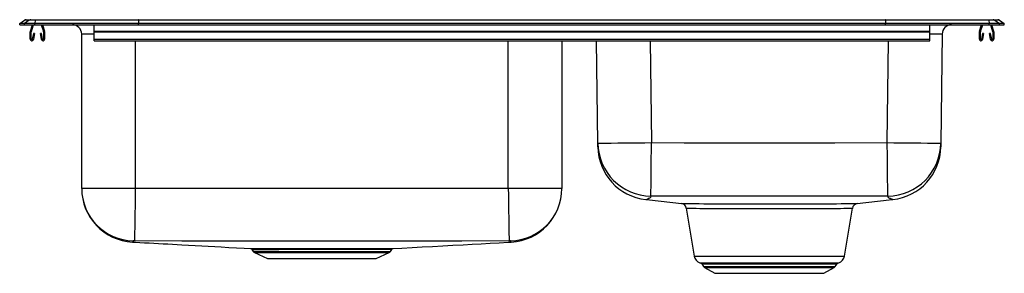
# Model space of a CAD drawing. Units: inches. Extents: x -16.5 to 16.5, y -8.3 to 0.2.
import ezdxf

# ---------------------------------------------------------------- set-up
doc = ezdxf.new("R2010")
doc.units = ezdxf.units.IN
doc.header["$LTSCALE"] = 8
doc.header["$MEASUREMENT"] = 0
doc.layers.get('0').update_dxf_attribs({"linetype": 'CONTINUOUS'})

# ---------------------------------------------------------------- blocks, each defined once
blk = doc.blocks.new('LWR3322R_Front')
for p, q in [((-16.5, 0.04), (-16.337, 0.155)), ((-16.342, 0.04), (-16.5, 0.04)), ((-16.5, 0), (-16.5, 0.04)), ((-16.5, 0), (-16.342, 0)), ((-16.179, 0.155), (-16.342, 0.04)), ((-16.342, 0), (-16.342, 0.04)), ((-15.988, 0.04), (-16.342, 0.04)), ((-16.342, 0), (-15.988, 0)), ((-16.179, 0.155), (-16.337, 0.155)), ((-16.285, 0.171), (-16.127, 0.171)), ((-15.98, 0.155), (-16.179, 0.155)), ((-16.142, -0.208), (-16.07, 0)), ((-16.127, 0.171), (-15.978, 0.171)), ((-16.109, -0.219), (-16.033, 0)), ((-15.98, 0.155), (-15.988, 0.04)), ((-12.517, 0.04), (-15.988, 0.04)), ((-15.988, 0), (-15.988, 0.04)), ((-15.988, 0), (-12.517, 0)), ((-12.514, 0.155), (-15.98, 0.155)), ((-15.978, 0.171), (-12.512, 0.171)), ((-15.778, 0), (-15.702, -0.219)), ((-15.741, 0), (-15.669, -0.208)), ((-14, -0.208), (-14, 0)), ((-12.514, 0.155), (-12.517, 0.04)), ((-12.517, 0), (-12.517, 0.04)), ((12.517, 0.04), (-12.517, 0.04)), ((-12.517, 0), (12.517, 0)), ((12.514, 0.155), (-12.514, 0.155)), ((-12.512, 0.171), (12.512, 0.171)), ((12.512, 0.171), (15.978, 0.171)), ((12.514, 0.155), (12.517, 0.04)), ((15.98, 0.155), (12.514, 0.155)), ((12.517, 0), (12.517, 0.04)), ((15.988, 0.04), (12.517, 0.04)), ((12.517, 0), (15.988, 0)), ((14, -0.208), (14, 0)), ((15.669, -0.208), (15.741, 0)), ((15.702, -0.219), (15.778, 0)), ((15.978, 0.171), (16.127, 0.171)), ((15.98, 0.155), (15.988, 0.04)), ((16.179, 0.155), (15.98, 0.155)), ((15.988, 0), (15.988, 0.04)), ((16.342, 0.04), (15.988, 0.04)), ((15.988, 0), (16.342, 0)), ((16.033, 0), (16.109, -0.219)), ((16.07, 0), (16.142, -0.208)), ((16.127, 0.171), (16.285, 0.171)), ((16.179, 0.155), (16.342, 0.04)), ((16.337, 0.155), (16.179, 0.155)), ((16.337, 0.155), (16.5, 0.04)), ((16.342, 0), (16.342, 0.04)), ((16.5, 0.04), (16.342, 0.04)), ((16.342, 0), (16.5, 0)), ((16.5, 0), (16.5, 0.04)), ((-16.145, -0.483), (-16.145, -0.23)), ((-16.11, -0.483), (-16.11, -0.23)), ((-16.039, -0.288), (-16.077, -0.486)), ((-16.004, -0.295), (-16.042, -0.493)), ((-16.004, -0.295), (-16.039, -0.288)), ((-15.772, -0.288), (-15.806, -0.295)), ((-15.768, -0.493), (-15.806, -0.295)), ((-15.734, -0.486), (-15.772, -0.288)), ((-15.7, -0.23), (-15.7, -0.483)), ((-15.665, -0.23), (-15.665, -0.483)), ((-14.421, -5.485), (-14.421, -0.313)), ((-14, -0.313), (-14.421, -0.313)), ((-14, -0.23), (-14, -0.208)), ((-14, -0.208), (14, -0.208)), ((-14, -0.483), (-14, -0.23)), ((-14, -0.23), (14, -0.23)), ((14, -0.23), (14, -0.208)), ((14, -0.483), (14, -0.23)), ((14.417, -0.309), (14.372, -3.966)), ((15.665, -0.483), (15.665, -0.23)), ((15.7, -0.483), (15.7, -0.23)), ((15.772, -0.288), (15.734, -0.486)), ((15.806, -0.295), (15.768, -0.493)), ((15.806, -0.295), (15.772, -0.288)), ((16.039, -0.288), (16.004, -0.295)), ((16.042, -0.493), (16.004, -0.295)), ((16.077, -0.486), (16.039, -0.288)), ((16.11, -0.23), (16.11, -0.483)), ((16.145, -0.23), (16.145, -0.483)), ((-14, -0.483), (14, -0.483)), ((-14, -0.535), (-14, -0.483)), ((-14, -0.535), (14, -0.535)), ((-12.625, -0.535), (-12.625, -5.485)), ((-0.125, -5.485), (-0.125, -0.535)), ((1.671, -0.535), (1.671, -5.485)), ((2.878, -3.966), (2.836, -0.535)), ((4.632, -0.535), (4.674, -3.946)), ((12.576, -3.946), (12.618, -0.535)), ((14, -0.535), (14, -0.483)), ((2.879, -4.087), (2.878, -3.966)), ((14.372, -3.966), (14.371, -4.087)), ((-12.625, -5.485), (-14.421, -5.485)), ((-0.125, -5.485), (-12.625, -5.485)), ((1.671, -5.485), (-0.125, -5.485)), ((4.485, -5.852), (4.484, -5.852)), ((12.765, -5.852), (12.763, -5.852)), ((5.842, -6.148), (6.108, -7.746)), ((11.142, -7.746), (11.408, -6.148)), ((-8.72, -7.524), (-8.673, -7.591)), ((-8.718, -7.524), (-8.719, -7.524)), ((-7.841, -7.498), (-7.763, -7.498)), ((-7.735, -7.525), (-7.811, -7.525)), ((-4.077, -7.591), (-4.03, -7.524)), ((-4.03, -7.524), (-4.031, -7.524)), ((-8.673, -7.591), (-6.375, -7.591)), ((-8.629, -7.628), (-8.198, -7.825)), ((-8.629, -7.628), (-6.375, -7.628)), ((-8.198, -7.825), (-4.552, -7.825)), ((-6.375, -7.591), (-4.077, -7.591)), ((-6.375, -7.628), (-4.121, -7.628)), ((-4.552, -7.825), (-4.121, -7.628)), ((6.108, -7.746), (11.142, -7.746)), ((6.299, -7.975), (6.327, -7.986)), ((6.299, -7.975), (10.951, -7.975)), ((6.327, -7.986), (10.923, -7.986)), ((6.357, -8.008), (6.417, -8.094)), ((6.357, -8.008), (10.893, -8.008)), ((6.417, -8.094), (10.833, -8.094)), ((6.452, -8.126), (6.8, -8.325)), ((6.452, -8.126), (10.798, -8.126)), ((10.45, -8.325), (10.798, -8.126)), ((10.833, -8.094), (10.893, -8.008)), ((10.923, -7.986), (10.951, -7.975)), ((6.8, -8.325), (10.45, -8.325))]:
    blk.add_line(p, q)
for points in [[(4.656, -5.739), (4.656, -5.727), (4.656, -5.7), (4.656, -5.659), (4.657, -5.604), (4.658, -5.535), (4.659, -5.453), (4.659, -5.359), (4.661, -5.253), (4.662, -5.136), (4.663, -5.01), (4.664, -4.875), (4.666, -4.732), (4.667, -4.583), (4.669, -4.428), (4.67, -4.27), (4.672, -4.109), (4.674, -3.946)], [(4.674, -3.946), (5.769, -3.951), (6.864, -3.95), (9.054, -3.95), (10.815, -3.95), (12.576, -3.946)], [(12.594, -5.739), (12.594, -5.727), (12.594, -5.7), (12.594, -5.659), (12.593, -5.604), (12.592, -5.535), (12.591, -5.453), (12.591, -5.359), (12.589, -5.253), (12.588, -5.136), (12.587, -5.01), (12.586, -4.875), (12.584, -4.732), (12.583, -4.583), (12.581, -4.428), (12.58, -4.27), (12.578, -4.109), (12.576, -3.946)], [(-12.625, -5.485), (-12.628, -5.693), (-12.631, -5.907), (-12.635, -6.121), (-12.637, -6.279), (-12.639, -6.431), (-12.641, -6.575), (-12.643, -6.708), (-12.645, -6.829), (-12.647, -6.936), (-12.648, -7.027), (-12.649, -7.101), (-12.651, -7.174), (-12.651, -7.219), (-12.652, -7.236)], [(-0.125, -5.485), (-0.122, -5.693), (-0.119, -5.907), (-0.115, -6.121), (-0.113, -6.279), (-0.111, -6.431), (-0.108, -6.575), (-0.106, -6.708), (-0.104, -6.829), (-0.103, -6.936), (-0.101, -7.027), (-0.1, -7.101), (-0.099, -7.174), (-0.099, -7.219), (-0.098, -7.236)], [(4.485, -5.853), (4.607, -5.866), (5.677, -5.981)], [(4.656, -5.739), (4.638, -5.78), (4.626, -5.798), (4.605, -5.813), (4.587, -5.819), (4.566, -5.821), (4.566, -5.821)], [(12.594, -5.739), (11.709, -5.742), (10.824, -5.743), (9.054, -5.743), (6.855, -5.743), (5.755, -5.742), (4.656, -5.739)], [(11.573, -5.981), (12.643, -5.866), (12.765, -5.853)], [(12.684, -5.821), (12.684, -5.821), (12.664, -5.818), (12.642, -5.812), (12.623, -5.796), (12.594, -5.739)], [(12.763, -5.852), (12.75, -5.853), (12.726, -5.847), (12.701, -5.835), (12.691, -5.828), (12.684, -5.821), (12.684, -5.821), (12.684, -5.821)], [(5.677, -5.981), (5.697, -5.982), (5.743, -5.984), (5.809, -5.986), (5.898, -5.988), (6.007, -5.989), (6.131, -5.99), (6.274, -5.991), (6.432, -5.992), (6.607, -5.993), (6.699, -5.993), (6.794, -5.993), (6.994, -5.993), (7.207, -5.994), (7.428, -5.994), (7.659, -5.993), (7.902, -5.993), (8.153, -5.993), (8.43, -5.993), (8.677, -5.993), (8.925, -5.993), (9.176, -5.993), (9.426, -5.993), (9.66, -5.993), (9.889, -5.994), (10.114, -5.994), (10.33, -5.993), (10.526, -5.993), (10.708, -5.992), (10.877, -5.992), (11.03, -5.991), (11.165, -5.99), (11.284, -5.989), (11.386, -5.987), (11.468, -5.985), (11.526, -5.984), (11.565, -5.982), (11.573, -5.981)], [(11.406, -6.148), (11.406, -6.149), (11.388, -6.151), (11.349, -6.153), (11.291, -6.155), (11.215, -6.157), (11.121, -6.158), (11.008, -6.16), (10.876, -6.161), (10.732, -6.162), (10.573, -6.163), (10.402, -6.163), (10.219, -6.164), (10.024, -6.164), (9.819, -6.164), (9.6, -6.164), (9.373, -6.164), (9.149, -6.164), (8.919, -6.164), (8.682, -6.164), (8.443, -6.164), (8.184, -6.164), (7.958, -6.164), (7.735, -6.164), (7.514, -6.164), (7.299, -6.164), (7.102, -6.164), (6.913, -6.163), (6.824, -6.163), (6.738, -6.163), (6.575, -6.162), (6.425, -6.161), (6.292, -6.16), (6.174, -6.159), (6.073, -6.158), (5.99, -6.156), (5.923, -6.154), (5.876, -6.152), (5.849, -6.15), (5.843, -6.147)], [(-12.697, -7.237), (-12.693, -7.263), (-12.718, -7.273), (-12.72, -7.275), (-12.722, -7.277), (-12.723, -7.278), (-12.724, -7.279), (-12.724, -7.279)], [(-0.098, -7.236), (-1.686, -7.245), (-3.249, -7.246), (-4.812, -7.247), (-6.375, -7.247), (-7.938, -7.247), (-9.501, -7.246), (-11.064, -7.245), (-12.652, -7.236)], [(-0.026, -7.279), (-0.027, -7.278), (-0.028, -7.278), (-0.029, -7.276), (-0.031, -7.274), (-0.035, -7.272), (-0.058, -7.26), (-0.053, -7.237)], [(-12.723, -7.279), (-12.622, -7.284), (-12.469, -7.292), (-12.314, -7.301), (-12.159, -7.309), (-12.003, -7.317), (-11.847, -7.325), (-11.691, -7.334), (-11.535, -7.342), (-11.379, -7.35), (-11.225, -7.359), (-11.071, -7.367), (-10.844, -7.379), (-10.62, -7.392), (-10.399, -7.404), (-10.18, -7.416), (-9.963, -7.429), (-9.748, -7.441), (-9.493, -7.456), (-9.238, -7.471), (-8.979, -7.485), (-8.765, -7.497)], [(-7.763, -7.498), (-7.594, -7.498), (-7.414, -7.498), (-7.223, -7.498), (-7.023, -7.498), (-6.83, -7.498), (-6.633, -7.498), (-6.43, -7.498), (-6.224, -7.498), (-6.027, -7.498), (-5.831, -7.498), (-5.634, -7.498), (-5.442, -7.498), (-5.263, -7.498), (-5.09, -7.498), (-4.922, -7.498), (-4.765, -7.498), (-4.624, -7.498), (-4.495, -7.498), (-4.379, -7.498), (-4.276, -7.498), (-4.188, -7.498), (-4.113, -7.498), (-4.055, -7.497), (-4.014, -7.497), (-3.99, -7.497), (-3.984, -7.497)], [(-4.031, -7.524), (-4.037, -7.524), (-4.061, -7.524), (-4.101, -7.524), (-4.157, -7.524), (-4.228, -7.524), (-4.316, -7.525), (-4.419, -7.525), (-4.533, -7.525), (-4.66, -7.525), (-4.798, -7.525), (-4.947, -7.525), (-5.107, -7.525), (-5.279, -7.525), (-5.461, -7.525), (-5.643, -7.525), (-5.831, -7.525), (-6.027, -7.525), (-6.227, -7.525), (-6.421, -7.525), (-6.617, -7.525), (-6.814, -7.525), (-7.01, -7.525), (-7.198, -7.525), (-7.382, -7.525), (-7.562, -7.525), (-7.735, -7.525)], [(-3.984, -7.497), (-3.691, -7.481), (-3.349, -7.462), (-3.007, -7.443), (-2.665, -7.424), (-2.322, -7.405), (-1.978, -7.386), (-1.633, -7.367), (-1.331, -7.351), (-1.03, -7.334), (-0.729, -7.317), (-0.429, -7.301), (-0.129, -7.284), (-0.026, -7.279)]]:
    blk.add_lwpolyline(points)
for centre, radius, start, end in [((-16.285, 0.08), 0.0911, 90, 125.1176), ((-16.127, 0.08), 0.0909, 90.0025, 125.1482), ((-15.935, 0.156), 0.0458, 161.4147, 182.4747), ((-14.734, -0.313), 0.313, 0, 90), ((15.935, 0.156), 0.0458, 357.5253, 18.5853), ((16.127, 0.08), 0.0909, 54.8518, 89.9975), ((16.285, 0.08), 0.0911, 54.8824, 90), ((-16.078, -0.23), 0.067, 161, 180), ((-16.078, -0.23), 0.032, 161, 180), ((-15.732, -0.23), 0.032, 0, 19), ((-15.732, -0.23), 0.067, 0, 19), ((14.614, -270.579), 270.27, 90.04175, 90.1301), ((14.729, -0.313), 0.313, 90, 179.3053), ((15.732, -0.23), 0.067, 161, 180), ((15.732, -0.23), 0.032, 161, 180), ((16.078, -0.23), 0.032, 0, 19), ((16.078, -0.23), 0.067, 0, 19), ((-16.093, -0.483), 0.052, 180, 349.2013), ((-16.093, -0.483), 0.017, 180, 349.2013), ((-15.717, -0.483), 0.052, 190.7987, 0), ((-15.717, -0.483), 0.017, 190.7987, 0), ((15.717, -0.483), 0.052, 180, 349.2013), ((15.717, -0.483), 0.017, 180, 349.2013), ((16.093, -0.483), 0.052, 190.7987, 0), ((16.093, -0.483), 0.017, 190.7987, 0), ((-0.148, 357.451), 361.429, 270.47957, 270.76429), ((17.23, 342.05), 346.027, 269.22937, 269.52677), ((4.673, -3.943), 1.796, 180.706, 269.4445), ((4.675, -4.067), 1.796, 180.6897, 263.9005), ((12.577, -3.943), 1.796, 270.5555, 359.294), ((12.575, -4.067), 1.796, 276.0177, 359.3086), ((-12.625, -5.485), 1.796, 180, 266.8409), ((-12.669, -5.485), 1.752, 180.0084, 269.0775), ((-0.081, -5.485), 1.752, 270.922, 359.992), ((-0.125, -5.485), 1.796, 273.1592, 360), ((4.495, -5.758), 0.0949, 263.5927, 318.1108), ((5.645, -6.176), 0.198, 8.3534, 79.0283), ((11.605, -6.176), 0.197, 100.7464, 171.9255), ((-12.671, -7.579), 0.343, 86.7082, 94.32), ((-0.079, -7.666), 0.43, 86.4456, 92.5262), ((-8.083, 152.495), 159.993, 269.75573, 270.08664), ((-8.764, -7.551), 0.0528, 31.3715, 77.5215), ((-8.077, 118.38), 125.906, 269.70799, 270.12089), ((-7.848, -7.536), 0.0384, 17.0268, 80.1776), ((-7.771, -7.535), 0.0371, 15.2491, 78.8372), ((-3.985, -7.552), 0.0537, 101.64, 148.0788), ((-8.584, -7.529), 0.109, 215, 245.4762), ((-4.166, -7.529), 0.109, 294.5238, 325), ((6.4, -7.697), 0.296, 189.45, 250), ((10.85, -7.697), 0.296, 290, 350.55), ((6.306, -8.044), 0.0624, 35, 70), ((6.506, -8.032), 0.109, 215, 240.3027), ((10.744, -8.032), 0.109, 299.6973, 325), ((10.944, -8.044), 0.0624, 110, 145)]:
    blk.add_arc(centre, radius, start, end)
for centre, start_param, end_param in [((-12.512, 0.08), 0, 0.612917), ((12.512, 0.08), 5.670268, 6.283185)]:
    blk.add_ellipse(centre, major_axis=(0, 0.0911), ratio=0.022402, start_param=start_param, end_param=end_param)

msp = doc.modelspace()

# ---------------------------------------------------------------- block references
msp.add_blockref('LWR3322R_Front', (0, 0))

doc.saveas('drawing.dxf')
